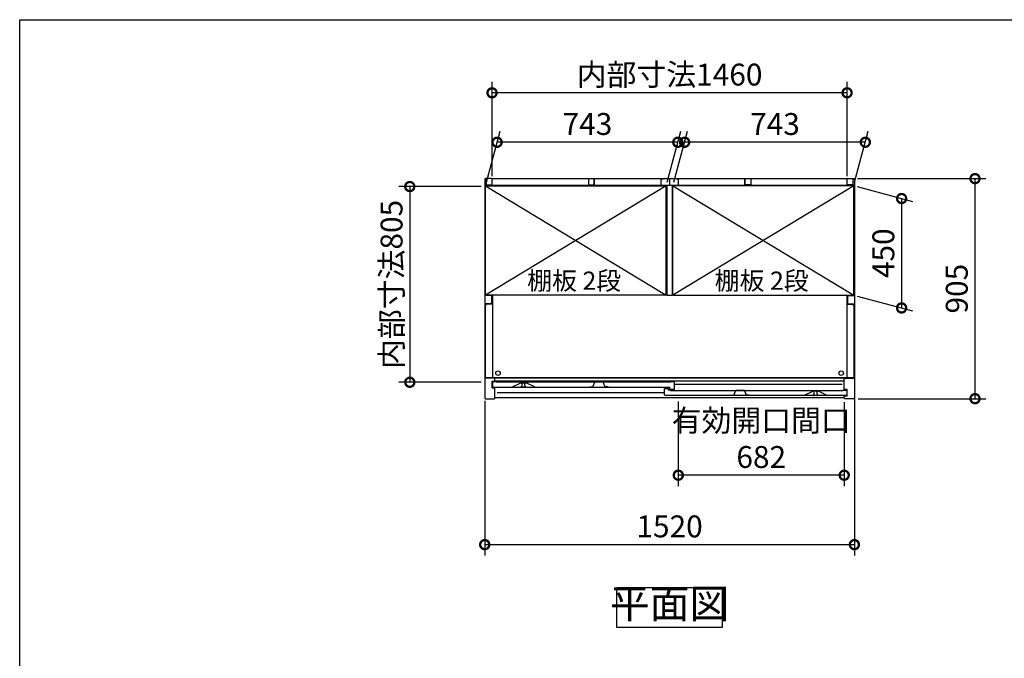
# Model space of a CAD drawing. Extents: x -1468 to 10598, y 6860 to 15353.
# Drawn here: x -1468 to 2581, y 12727 to 15353 of the extents above; entities that cross this region are included whole.
import ezdxf

# ---------------------------------------------------------------- set-up
doc = ezdxf.new("R2010")
doc.units = 0
doc.header["$LTSCALE"] = 20
doc.header["$PDMODE"] = 3
doc.header["$PDSIZE"] = 2
doc.linetypes.add('PHANTOM', pattern=[2.5, 1.25, -0.25, 0.25, -0.25, 0.25, -0.25])
doc.layers.get('0').update_dxf_attribs({"linetype": 'CONTINUOUS'})
doc.layers.get('DEFPOINTS').update_dxf_attribs({"linetype": 'CONTINUOUS'})
for name, color, linetype in [('仕様書枠', 230, 'CONTINUOUS'), ('寸法', 4, 'CONTINUOUS'), ('文字', 7, 'CONTINUOUS'), ('細線', 5, 'CONTINUOUS'), ('部品1', 7, 'CONTINUOUS')]:
    doc.layers.add(name, color=color, linetype=linetype)
doc.styles.add('STYLE1', font='isocp.shx', dxfattribs={"bigfont": 'bigfont.shx'})
doc.styles.add('STYLE2', font='MS PGothic.ttf')
doc.dimstyles.new('INABA_S30G', dxfattribs={"dimscale": 30, "dimtxt": 3, "dimasz": 2.5, "dimexe": 1.5, "dimexo": 0.5, "dimgap": 1, "dimtad": 3, "dimdec": 1, "dimdsep": 46, "dimtxsty": 'STYLE1', "dimblk1": 'DOTSMALL', "dimblk2": 'DOTSMALL', "dimsah": 1, "dimcen": 0, "dimclrt": 7, "dimadec": 0, "dimazin": 0, "dimtfac": 1, "dimtdec": 4, "dimtix": 1, "dimtmove": 0, "dimatfit": 3, "dimldrblk": 'DOTSMALL', "dimfxl": 1, "dimtolj": 1, "dimtzin": 0, "dimarcsym": 0})

# ---------------------------------------------------------------- blocks, each defined once
blk = doc.blocks.new('_DOTSMALL')
at = {"color": 0, "linetype": 'ByBlock', "ltscale": 50, "const_width": 0.5}
blk.add_lwpolyline([(-0.0625, 0, 1), (0.0625, 0, 1)], format="xyb", close=True, dxfattribs=at)
blk = doc.blocks.new('*D33')
at = {"layer": 'DEFPOINTS', "color": 0, "ltscale": 50}
for p in [(495.3, 14849.4), (447.4, 14670.7), (1190.4, 14670.7)]:
    blk.add_point(p, dxfattribs=at)
at = {"layer": '寸法', "color": 0, "lineweight": -2, "ltscale": 50}
for p, q in [((451.4, 14685.7), (507.3, 14894.4)), ((1194.4, 14685.7), (1250.3, 14894.4)), ((1238.3, 14849.4), (495.3, 14849.4))]:
    blk.add_line(p, q, dxfattribs=at)
at = {"layer": '寸法', "color": 0, "lineweight": -2, "ltscale": 50, "xscale": 75, "yscale": 75, "zscale": 75, "rotation": 180}
blk.add_blockref('_DOTSMALL', (495.3, 14849.4), dxfattribs=at)
at = {"layer": '寸法', "color": 0, "lineweight": -2, "ltscale": 50, "xscale": 75, "yscale": 75, "zscale": 75}
blk.add_blockref('_DOTSMALL', (1238.3, 14849.4), dxfattribs=at)
at = {"layer": '寸法', "color": 7, "ltscale": 50, "insert": (866.8, 14924.4), "char_height": 90, "attachment_point": 5, "style": 'STYLE1'}
blk.add_mtext('\\A1;743', dxfattribs=at)
blk = doc.blocks.new('*D34')
at = {"layer": 'DEFPOINTS', "color": 0, "ltscale": 50}
for p in [(474.4, 15052.7), (474.4, 14694.7), (1934.4, 14694.7)]:
    blk.add_point(p, dxfattribs=at)
at = {"layer": '寸法', "color": 0, "lineweight": -2, "ltscale": 50}
for p, q in [((474.4, 14709.7), (474.4, 15097.7)), ((1934.4, 14709.7), (1934.4, 15097.7)), ((1934.4, 15052.7), (474.4, 15052.7))]:
    blk.add_line(p, q, dxfattribs=at)
at = {"layer": '寸法', "color": 0, "lineweight": -2, "ltscale": 50, "xscale": 75, "yscale": 75, "zscale": 75, "rotation": 180}
blk.add_blockref('_DOTSMALL', (474.4, 15052.7), dxfattribs=at)
at = {"layer": '寸法', "color": 0, "lineweight": -2, "ltscale": 50, "xscale": 75, "yscale": 75, "zscale": 75}
blk.add_blockref('_DOTSMALL', (1934.4, 15052.7), dxfattribs=at)
at = {"layer": '寸法', "color": 7, "ltscale": 50, "insert": (1204.4, 15127.7), "char_height": 90, "attachment_point": 5, "style": 'STYLE1'}
blk.add_mtext('\\A1;内部寸法1460', dxfattribs=at)
blk = doc.blocks.new('*D35')
at = {"layer": 'DEFPOINTS', "color": 0, "ltscale": 50}
for p in [(1961.4, 14670.7), (1961.4, 14220.7), (2158.4, 14167.9)]:
    blk.add_point(p, dxfattribs=at)
at = {"layer": '寸法', "color": 0, "lineweight": -2, "ltscale": 50}
for p, q in [((1976.4, 14666.7), (2203.4, 14605.9)), ((2158.4, 14617.9), (2158.4, 14167.9)), ((1976.4, 14216.7), (2203.4, 14155.9))]:
    blk.add_line(p, q, dxfattribs=at)
at = {"layer": '寸法', "color": 0, "lineweight": -2, "ltscale": 50, "xscale": 75, "yscale": 75, "zscale": 75}
for p, rotation in [((2158.4, 14617.9), 90), ((2158.4, 14167.9), 270)]:
    blk.add_blockref('_DOTSMALL', p, dxfattribs=dict(at, rotation=rotation))
at = {"layer": '寸法', "color": 7, "ltscale": 50, "insert": (2083.4, 14392.9), "char_height": 90, "attachment_point": 5, "rotation": 90, "style": 'STYLE1'}
blk.add_mtext('\\A1;450', dxfattribs=at)
blk = doc.blocks.new('*D29')
at = {"layer": 'DEFPOINTS', "color": 0, "ltscale": 50}
for p in [(1266.3, 14849.4), (1218.4, 14670.7), (1961.4, 14670.7)]:
    blk.add_point(p, dxfattribs=at)
at = {"layer": '寸法', "color": 0, "lineweight": -2, "ltscale": 50}
for p, q in [((1222.4, 14685.7), (1278.3, 14894.4)), ((1965.4, 14685.7), (2021.3, 14894.4)), ((2009.3, 14849.4), (1266.3, 14849.4))]:
    blk.add_line(p, q, dxfattribs=at)
at = {"layer": '寸法', "color": 0, "lineweight": -2, "ltscale": 50, "xscale": 75, "yscale": 75, "zscale": 75, "rotation": 180}
blk.add_blockref('_DOTSMALL', (1266.3, 14849.4), dxfattribs=at)
at = {"layer": '寸法', "color": 0, "lineweight": -2, "ltscale": 50, "xscale": 75, "yscale": 75, "zscale": 75}
blk.add_blockref('_DOTSMALL', (2009.3, 14849.4), dxfattribs=at)
at = {"layer": '寸法', "color": 7, "ltscale": 50, "insert": (1637.8, 14924.4), "char_height": 90, "attachment_point": 5, "style": 'STYLE1'}
blk.add_mtext('\\A1;743', dxfattribs=at)
blk = doc.blocks.new('*D30')
at = {"layer": 'DEFPOINTS', "color": 0, "ltscale": 50}
for p in [(1964.4, 13810.5), (444.4, 13800.3), (1964.4, 13194.4)]:
    blk.add_point(p, dxfattribs=at)
at = {"layer": '寸法', "color": 0, "lineweight": -2, "ltscale": 50}
for p, q in [((444.4, 13785.3), (444.4, 13149.4)), ((1964.4, 13795.5), (1964.4, 13149.4)), ((444.4, 13194.4), (1964.4, 13194.4))]:
    blk.add_line(p, q, dxfattribs=at)
at = {"layer": '寸法', "color": 0, "lineweight": -2, "ltscale": 50, "xscale": 75, "yscale": 75, "zscale": 75, "rotation": 180}
blk.add_blockref('_DOTSMALL', (444.4, 13194.4), dxfattribs=at)
at = {"layer": '寸法', "color": 0, "lineweight": -2, "ltscale": 50, "xscale": 75, "yscale": 75, "zscale": 75}
blk.add_blockref('_DOTSMALL', (1964.4, 13194.4), dxfattribs=at)
at = {"layer": '寸法', "color": 7, "ltscale": 50, "insert": (1204.4, 13269.4), "char_height": 90, "attachment_point": 5, "style": 'STYLE1'}
blk.add_mtext('\\A1;1520', dxfattribs=at)
blk = doc.blocks.new('*D31')
at = {"layer": 'DEFPOINTS', "color": 0, "ltscale": 50}
for p in [(444.4, 14667.2), (136.3, 13862.2), (444.4, 13862.2)]:
    blk.add_point(p, dxfattribs=at)
at = {"layer": '寸法', "color": 0, "lineweight": -2, "ltscale": 50}
for p, q in [((429.4, 14667.2), (91.3, 14667.2)), ((136.3, 14667.2), (136.3, 13862.2)), ((429.4, 13862.2), (91.3, 13862.2))]:
    blk.add_line(p, q, dxfattribs=at)
at = {"layer": '寸法', "color": 0, "lineweight": -2, "ltscale": 50, "xscale": 75, "yscale": 75, "zscale": 75}
for p, rotation in [((136.3, 14667.2), 90), ((136.3, 13862.2), 270)]:
    blk.add_blockref('_DOTSMALL', p, dxfattribs=dict(at, rotation=rotation))
at = {"layer": '寸法', "color": 7, "ltscale": 50, "insert": (61.3, 14264.7), "char_height": 90, "attachment_point": 5, "rotation": 90, "style": 'STYLE1'}
blk.add_mtext('\\A1;内部寸法805', dxfattribs=at)
blk = doc.blocks.new('*D32')
at = {"layer": 'DEFPOINTS', "color": 0, "ltscale": 50}
for p in [(1240.4, 13797.7), (1922.4, 13794.7), (1240.4, 13479.9)]:
    blk.add_point(p, dxfattribs=at)
at = {"layer": '寸法', "color": 0, "lineweight": -2, "ltscale": 50}
for p, q in [((1240.4, 13782.7), (1240.4, 13434.9)), ((1922.4, 13779.7), (1922.4, 13434.9)), ((1922.4, 13479.9), (1240.4, 13479.9))]:
    blk.add_line(p, q, dxfattribs=at)
at = {"layer": '寸法', "color": 0, "lineweight": -2, "ltscale": 50, "xscale": 75, "yscale": 75, "zscale": 75, "rotation": 180}
blk.add_blockref('_DOTSMALL', (1240.4, 13479.9), dxfattribs=at)
at = {"layer": '寸法', "color": 0, "lineweight": -2, "ltscale": 50, "xscale": 75, "yscale": 75, "zscale": 75}
blk.add_blockref('_DOTSMALL', (1922.4, 13479.9), dxfattribs=at)
at = {"layer": '寸法', "color": 7, "ltscale": 50, "insert": (1581.4, 13629.9), "char_height": 90, "attachment_point": 5, "style": 'STYLE1'}
blk.add_mtext('\\A1;有効開口間口\\P682', dxfattribs=at)
blk = doc.blocks.new('*D67')
at = {"layer": 'DEFPOINTS', "color": 0, "ltscale": 50}
for p in [(1961.5, 14699.7), (2460.3, 14699.7), (1964.4, 13794.7)]:
    blk.add_point(p, dxfattribs=at)
at = {"layer": '寸法', "color": 0, "lineweight": -2, "ltscale": 50}
for p, q in [((1976.5, 14699.7), (2505.3, 14699.7)), ((2460.3, 13794.7), (2460.3, 14699.7)), ((1979.4, 13794.7), (2505.3, 13794.7))]:
    blk.add_line(p, q, dxfattribs=at)
at = {"layer": '寸法', "color": 0, "lineweight": -2, "ltscale": 50, "xscale": 75, "yscale": 75, "zscale": 75}
for p, rotation in [((2460.3, 14699.7), 90), ((2460.3, 13794.7), 270)]:
    blk.add_blockref('_DOTSMALL', p, dxfattribs=dict(at, rotation=rotation))
at = {"layer": '寸法', "color": 7, "ltscale": 50, "insert": (2385.3, 14247.2), "char_height": 90, "attachment_point": 5, "rotation": 90, "style": 'STYLE1'}
blk.add_mtext('\\A1;905', dxfattribs=at)

msp = doc.modelspace()

# ---------------------------------------------------------------- linework, layer by layer
at = {"layer": '仕様書枠', "ltscale": 50}
for p, q in [((-1467.75, 7024.27), (-1467.75, 15353.47)), ((-1467.75, 15353.47), (10597.65, 15353.47))]:
    msp.add_line(p, q, dxfattribs=at)
at = {"layer": '細線', "ltscale": 50}
for p, q in [((1190.39, 14670.71), (447.39, 14220.71)), ((447.39, 14670.71), (1190.39, 14220.71)), ((1218.39, 14670.71), (1961.39, 14220.71)), ((1961.39, 14670.71), (1218.39, 14220.71)), ((1913.89, 13852.71), (1224.89, 13852.71)), ((1183.89, 13818.71), (494.89, 13818.71))]:
    msp.add_line(p, q, dxfattribs=at)
for centre in [(498.89, 13899.41), (1909.89, 13899.31)]:
    msp.add_circle(centre, 9.25, dxfattribs=at)
at = {"layer": '部品1', "ltscale": 50}
for p, q in [((444.39, 14696.71), (444.39, 13797.71)), ((471.39, 14699.71), (447.39, 14699.71)), ((450.39, 14697.71), (450.39, 14673.71)), ((474.39, 14699.71), (1934.39, 14699.71)), ((474.39, 14673.71), (474.39, 14699.71)), ((870.39, 14697.71), (870.39, 14673.71)), ((894.39, 14699.71), (894.39, 14675.21)), ((894.39, 14673.71), (894.39, 14699.71)), ((1168.89, 14697.71), (1168.89, 14672.71)), ((1168.89, 14697.71), (1174.89, 14697.71)), ((1204.39, 14699.71), (1204.39, 14675.21)), ((1204.39, 14699.71), (1204.39, 14675.21)), ((1239.89, 14697.71), (1233.89, 14697.71)), ((1239.89, 14697.71), (1239.89, 14672.71)), ((1514.39, 14699.71), (1514.39, 14675.21)), ((1514.39, 14673.71), (1514.39, 14699.71)), ((1538.39, 14697.71), (1538.39, 14673.71)), ((1934.39, 14673.71), (1934.39, 14699.71)), ((1934.39, 14676.21), (1934.39, 14696.71)), ((1937.39, 14699.71), (1961.39, 14699.71)), ((1958.39, 14697.71), (1958.39, 14673.71)), ((1964.39, 14696.71), (1964.39, 13797.71)), ((1193.39, 14671.21), (447.39, 14671.21)), ((447.39, 14220.71), (447.39, 14671.21)), ((447.39, 14670.71), (1190.39, 14670.71)), ((450.39, 14673.71), (474.39, 14673.71)), ((870.39, 14673.71), (894.39, 14673.71)), ((1168.89, 14672.71), (1239.89, 14672.71)), ((1190.39, 14220.71), (1190.39, 14670.71)), ((1193.39, 14672.71), (1193.39, 14220.71)), ((1215.39, 14672.71), (1215.39, 14220.71)), ((1961.39, 14671.21), (1215.39, 14671.21)), ((1218.39, 14220.71), (1218.39, 14670.71)), ((1961.39, 14670.71), (1218.39, 14670.71)), ((1538.39, 14673.71), (1514.39, 14673.71)), ((1958.39, 14673.71), (1934.39, 14673.71)), ((1961.39, 14220.71), (1961.39, 14671.21)), ((472.34, 14219.71), (444.39, 14219.71)), ((1190.39, 14220.71), (447.39, 14220.71)), ((472.34, 14219.71), (472.34, 14184.71)), ((475.89, 14220.71), (475.89, 13880.71)), ((1193.39, 14220.71), (1215.39, 14220.71)), ((1218.39, 14220.71), (1961.39, 14220.71)), ((1932.89, 14220.71), (1932.89, 13881.01)), ((1936.44, 14219.71), (1936.44, 14184.71)), ((1936.44, 14219.71), (1964.39, 14219.71)), ((472.34, 14184.71), (444.39, 14184.71)), ((447.39, 13880.71), (447.39, 14178.21)), ((475.89, 14183.21), (452.39, 14183.21)), ((1932.89, 14183.21), (1956.39, 14183.21)), ((1936.44, 14184.71), (1964.39, 14184.71)), ((1961.39, 14178.21), (1961.39, 13880.71)), ((486.39, 13879.71), (444.39, 13879.71)), ((1961.39, 13880.71), (447.39, 13880.71)), ((474.39, 13866.71), (486.39, 13866.71)), ((474.39, 13838.71), (474.39, 13866.71)), ((1922.39, 13879.71), (486.39, 13879.71)), ((486.39, 13866.21), (486.39, 13879.71)), ((1922.39, 13866.21), (486.39, 13866.21)), ((1922.39, 13832.71), (1922.39, 13879.71)), ((1922.39, 13879.71), (1964.39, 13879.71)), ((474.39, 13838.71), (486.39, 13838.71)), ((486.39, 13797.71), (486.39, 13838.71)), ((1934.39, 13832.71), (1922.39, 13832.71)), ((1934.39, 13804.71), (1934.39, 13832.71)), ((447.39, 13794.71), (483.39, 13794.71)), ((1922.39, 13797.71), (486.39, 13797.71)), ((1934.39, 13804.71), (1922.39, 13804.71)), ((1922.39, 13797.71), (1922.39, 13804.71)), ((1961.39, 13794.71), (1925.39, 13794.71))]:
    msp.add_line(p, q, dxfattribs=at)
at = {"layer": '部品1'}
for p, q in [((475.89, 13863.11), (475.89, 13844.71)), ((491.29, 13863.71), (476.49, 13863.71)), ((491.89, 13862.71), (491.89, 13863.11)), ((1208.89, 13862.71), (491.89, 13862.71)), ((556.02, 13841.77), (592.39, 13859.71)), ((592.39, 13859.71), (615.39, 13859.71)), ((651.77, 13841.77), (615.39, 13859.71)), ((1208.89, 13863.11), (1208.89, 13862.71)), ((1224.29, 13863.71), (1209.49, 13863.71)), ((1224.89, 13834.31), (1224.89, 13863.11)), ((478.89, 13841.71), (1204.89, 13841.71)), ((1183.89, 13810.71), (1183.89, 13836.11)), ((1184.49, 13836.71), (1198.29, 13836.71)), ((1929.89, 13807.71), (1186.89, 13807.71)), ((1198.89, 13836.11), (1198.89, 13829.71)), ((1208.29, 13829.71), (1198.89, 13829.71)), ((1204.89, 13834.31), (1204.89, 13841.71)), ((1205.49, 13833.71), (1224.29, 13833.71)), ((1208.89, 13829.11), (1208.89, 13828.71)), ((1208.89, 13828.71), (1916.89, 13828.71)), ((1756.89, 13807.71), (1793.39, 13825.71)), ((1816.39, 13825.71), (1793.39, 13825.71)), ((1852.89, 13807.71), (1816.39, 13825.71)), ((1916.89, 13828.71), (1916.89, 13829.11)), ((1917.49, 13829.71), (1932.29, 13829.71)), ((1932.89, 13829.11), (1932.89, 13810.71))]:
    msp.add_line(p, q, dxfattribs=at)
at = {"layer": '部品1', "ltscale": 1.4}
for p, q in [((595.89, 13859.71), (595.89, 13858.99)), ((595.89, 13844.71), (595.89, 13846.43)), ((597.89, 13848.71), (597.89, 13856.71)), ((609.89, 13848.71), (609.89, 13856.71)), ((611.89, 13859.71), (611.89, 13858.99)), ((611.89, 13844.71), (611.89, 13846.43)), ((608.89, 13841.71), (598.89, 13841.71))]:
    msp.add_line(p, q, dxfattribs=at)
at = {"layer": '部品1', "ltscale": 5}
for p, q in [((888.59, 13843.01), (896.76, 13862.2)), ((931.56, 13862.51), (897.22, 13862.51)), ((930.39, 13862.71), (898.39, 13862.71)), ((940.19, 13843.01), (932.02, 13862.2)), ((876.59, 13843.01), (888.59, 13843.01)), ((952.19, 13843.01), (940.19, 13843.01)), ((1456.59, 13809.01), (1468.59, 13809.01)), ((1468.59, 13809.01), (1476.76, 13828.2)), ((1511.56, 13828.51), (1477.22, 13828.51)), ((1510.39, 13828.71), (1478.39, 13828.71)), ((1520.19, 13809.01), (1512.02, 13828.2)), ((1532.19, 13809.01), (1520.19, 13809.01))]:
    msp.add_line(p, q, dxfattribs=at)
at = {"layer": '部品1', "ltscale": 4}
msp.add_line((1205.49, 13833.71), (1224.29, 13833.71), dxfattribs=at)
at = {"layer": '部品1', "linetype": 'PHANTOM', "ltscale": 1.4}
for p, q in [((1796.89, 13825.71), (1796.89, 13824.99)), ((1796.89, 13810.71), (1796.89, 13812.43)), ((1798.89, 13814.71), (1798.89, 13822.71)), ((1809.89, 13807.71), (1799.89, 13807.71)), ((1810.89, 13814.71), (1810.89, 13822.71)), ((1812.89, 13825.71), (1812.89, 13824.99)), ((1812.89, 13810.71), (1812.89, 13812.43))]:
    msp.add_line(p, q, dxfattribs=at)
at = {"layer": '部品1', "ltscale": 50}
msp.add_lwpolyline([(987.92, 13018.44), (1420.86, 13018.44), (1420.86, 12854.07), (987.92, 12854.07)], close=True, dxfattribs=at)
for centre, radius, start, end in [((447.39, 14696.71), 3, 90, 180), ((471.39, 14696.71), 3, 0, 90), ((1937.39, 14696.71), 3, 90, 180), ((1961.39, 14696.71), 3, 0, 90), ((452.39, 14178.21), 5, 90, 180), ((1956.39, 14178.21), 5, 0, 90), ((447.39, 13797.71), 3, 180, 270), ((483.39, 13797.71), 3, 270, 0), ((1925.39, 13797.71), 3, 180, 270), ((1961.39, 13797.71), 3, 270, 0)]:
    msp.add_arc(centre, radius, start, end, dxfattribs=at)
at = {"layer": '部品1'}
for centre, radius, start, end in [((476.49, 13863.11), 0.6, 90, 180), ((491.29, 13863.11), 0.6, 0, 90), ((1209.49, 13863.11), 0.6, 90, 180), ((1224.29, 13863.11), 0.6, 0, 90), ((478.89, 13844.71), 3, 180, 270), ((555.75, 13842.31), 0.6, 270, 296.25024), ((652.03, 13842.31), 0.6, 243.74976, 270), ((1184.49, 13836.11), 0.6, 90, 180), ((1186.89, 13810.71), 3, 180, 270), ((1198.29, 13836.11), 0.6, 0, 90), ((1205.49, 13834.31), 0.6, 180, 270), ((1208.29, 13829.11), 0.6, 0, 90), ((1224.29, 13834.31), 0.6, 270, 0), ((1756.75, 13808.31), 0.6, 270, 296.25024), ((1853.03, 13808.31), 0.6, 243.74976, 270), ((1917.49, 13829.11), 0.6, 90, 180), ((1929.89, 13810.71), 3, 270, 0), ((1932.29, 13829.11), 0.6, 0, 90)]:
    msp.add_arc(centre, radius, start, end, dxfattribs=at)
at = {"layer": '部品1', "ltscale": 1.4}
for centre, radius, start, end in [((596.19, 13858.99), 0.3, 180, 262.50528), ((596.19, 13846.43), 0.3, 97.49472, 180), ((595.89, 13856.71), 2, 0, 82.50528), ((595.89, 13848.71), 2, 277.49472, 0), ((611.89, 13856.71), 2, 97.49472, 180), ((611.89, 13848.71), 2, 180, 262.50528), ((611.59, 13858.99), 0.3, 277.49472, 0), ((611.59, 13846.43), 0.3, 0, 82.50528), ((598.89, 13844.71), 3, 180, 270), ((608.89, 13844.71), 3, 270, 0)]:
    msp.add_arc(centre, radius, start, end, dxfattribs=at)
at = {"layer": '部品1', "ltscale": 5}
for centre, start, end in [((897.22, 13862.01), 90, 156.94341), ((931.56, 13862.01), 23.05659, 90), ((1477.22, 13828.01), 90, 156.94341), ((1511.56, 13828.01), 23.05659, 90)]:
    msp.add_arc(centre, 0.5, start, end, dxfattribs=at)
at = {"layer": '部品1', "linetype": 'PHANTOM', "ltscale": 1.4}
for centre, radius, start, end in [((1797.19, 13824.99), 0.3, 180, 262.50528), ((1797.19, 13812.43), 0.3, 97.49472, 180), ((1799.89, 13810.71), 3, 180, 270), ((1796.89, 13822.71), 2, 0, 82.50528), ((1796.89, 13814.71), 2, 277.49472, 0), ((1809.89, 13810.71), 3, 270, 0), ((1812.89, 13822.71), 2, 97.49472, 180), ((1812.89, 13814.71), 2, 180, 262.50528), ((1812.59, 13824.99), 0.3, 277.49472, 0), ((1812.59, 13812.43), 0.3, 0, 82.50528)]:
    msp.add_arc(centre, radius, start, end, dxfattribs=at)

# ---------------------------------------------------------------- texts
at = {"layer": '文字', "color": 7, "ltscale": 50, "style": 'STYLE2'}
for p in [(618.8, 14242.41), (1389.8, 14242.41)]:
    msp.add_text('棚板 2段', height=75, dxfattribs=at).set_placement(p)
at = {"layer": '部品1', "color": 7, "ltscale": 50, "insert": (1204.39, 12936.26), "char_height": 120, "attachment_point": 5, "style": 'STYLE1'}
msp.add_mtext('平面図', dxfattribs=at)

# ---------------------------------------------------------------- dimensions: what is measured, and where the dimension line sits
at = {"layer": '寸法', "ltscale": 50}
for base, p1, p2, text, picture, middle in [((474.39, 15052.74), (1934.39, 14694.71), (474.39, 14694.71), '内部寸法<>', '*D34', (1204.39, 15127.74)), ((1240.39, 13479.89), (1922.39, 13794.71), (1240.39, 13797.71), '有効開口間口\\P<>', '*D32', (1581.39, 13629.9))]:
    dim = msp.add_linear_dim(base=base, p1=p1, p2=p2, text=text, dimstyle='INABA_S30G', dxfattribs=at)
    dim.commit()
    dim.dimension.update_dxf_attribs({"geometry": picture, "text_midpoint": middle})
for base, p1, p2, picture, middle in [((495.28, 14849.43), (1190.39, 14670.71), (447.39, 14670.71), '*D33', (866.78, 14924.43)), ((1266.28, 14849.43), (1961.39, 14670.71), (1218.39, 14670.71), '*D29', (1637.78, 14924.43)), ((1964.39, 13194.37), (444.39, 13800.32), (1964.39, 13810.46), '*D30', (1204.39, 13269.38))]:
    dim = msp.add_linear_dim(base=base, p1=p1, p2=p2, dimstyle='INABA_S30G', dxfattribs=at)
    dim.commit()
    dim.dimension.update_dxf_attribs({"geometry": picture, "text_midpoint": middle})
for base, p1, p2, picture, middle in [((2460.27, 14699.71), (1964.39, 13794.71), (1961.51, 14699.71), '*D67', (2385.27, 14247.21)), ((2158.42, 14167.92), (1961.39, 14670.71), (1961.39, 14220.71), '*D35', (2083.42, 14392.92))]:
    dim = msp.add_linear_dim(base=base, p1=p1, p2=p2, angle=90, dimstyle='INABA_S30G', dxfattribs=at)
    dim.commit()
    dim.dimension.update_dxf_attribs({"geometry": picture, "text_midpoint": middle})
dim = msp.add_linear_dim(base=(136.28, 13862.21), p1=(444.39, 14667.21), p2=(444.39, 13862.21), angle=90, text='内部寸法<>', dimstyle='INABA_S30G', dxfattribs=at)
dim.commit()
dim.dimension.update_dxf_attribs({"geometry": '*D31', "text_midpoint": (61.28, 14264.71)})

doc.saveas('drawing.dxf')
